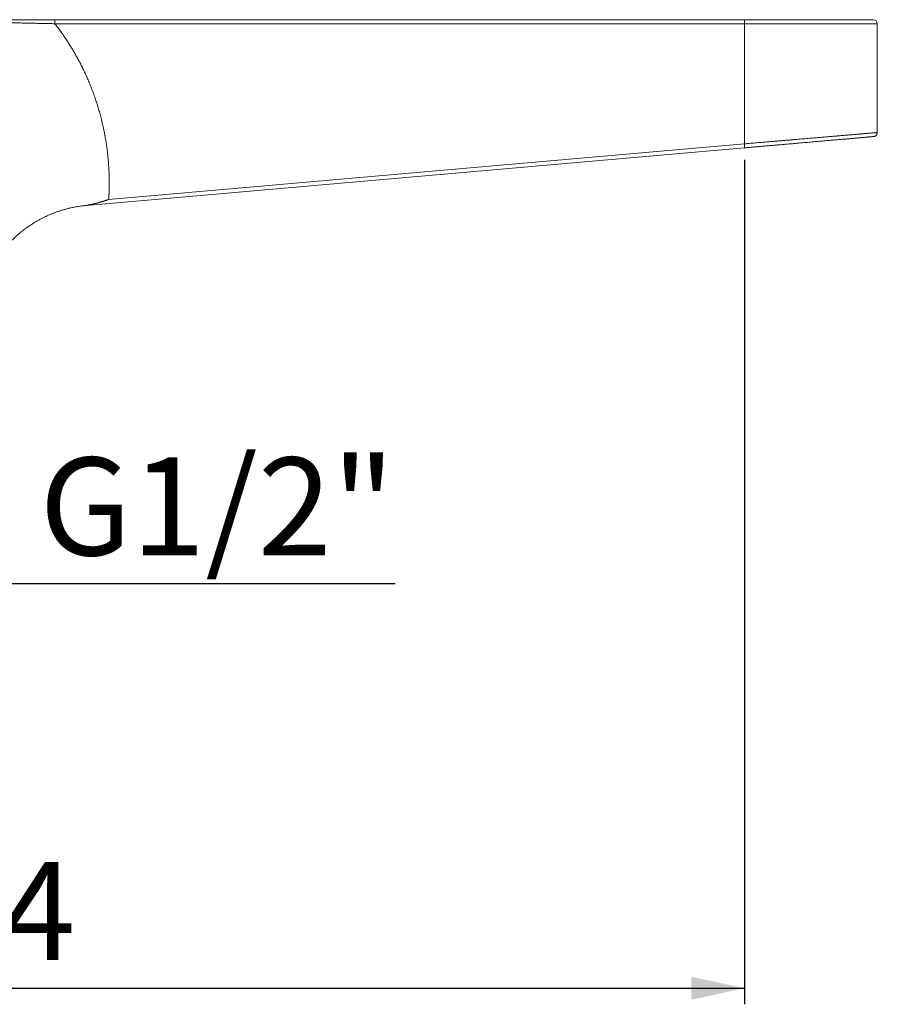
# Model space of a CAD drawing. Units: millimetres. Extents: x 7 to 202, y 7 to 278.
# Drawn here: x 98 to 152, y 206 to 267 of the extents above; entities that cross this region are included whole.
import ezdxf

# ---------------------------------------------------------------- set-up
doc = ezdxf.new("R2010")
doc.units = ezdxf.units.MM
doc.layers.add('0_18', color=7, linetype='Continuous')
doc.styles.add('SLDTEXTSTYLE0', font='TXT', dxfattribs={"width": 0.75})
doc.dimstyles.new('SLDDIMSTYLE0', dxfattribs={"dimtxt": 6.085417, "dimasz": 3.302, "dimexe": 0, "dimexo": 0.0625, "dimgap": 1.521354, "dimtad": 1, "dimdec": 0, "dimlfac": 2, "dimrnd": 1e-09, "dimzin": 12, "dimdsep": 46, "dimtxsty": 'SLDTEXTSTYLE0', "dimsah": 1, "dimcen": 0.09, "dimadec": 0, "dimazin": 3, "dimtfac": 1, "dimtdec": 0, "dimtofl": 0, "dimtmove": 0, "dimatfit": 3, "dimfxl": 1, "dimfrac": 2, "dimtolj": 1, "dimtzin": 12, "dimarcsym": 0})
doc.dimstyles.new('SLDDIMSTYLE1', dxfattribs={"dimtxt": 6.085417, "dimasz": 3.302, "dimexe": 0, "dimexo": 0.0625, "dimgap": 1.521354, "dimtad": 1, "dimdec": 6, "dimlfac": 2, "dimrnd": 1e-09, "dimzin": 12, "dimdsep": 46, "dimtxsty": 'SLDTEXTSTYLE0', "dimsah": 1, "dimcen": 0.09, "dimadec": 0, "dimazin": 3, "dimtfac": 1, "dimtdec": 0, "dimtmove": 0, "dimatfit": 0, "dimfxl": 1, "dimfrac": 2, "dimtolj": 1, "dimtzin": 12, "dimarcsym": 0})

# ---------------------------------------------------------------- blocks, each defined once
blk = doc.blocks.new('_D_5')
at = {"layer": '0_18', "color": 7}
for p, q in [((143.538, 258.21), (143.538, 205.682)), ((46.158, 235.123), (46.158, 205.682)), ((46.158, 206.682), (143.538, 206.682))]:
    blk.add_line(p, q, dxfattribs=at)
for points in [[(46.158, 206.682), (49.46, 205.962), (49.46, 207.402)], [(143.538, 206.682), (140.236, 207.402), (140.236, 205.962)]]:
    blk.add_solid(points, dxfattribs=at)
at = {"layer": '0_18', "color": 7, "insert": (88.103, 214.527), "char_height": 6.0854, "attachment_point": 1, "style": 'SLDTEXTSTYLE0'}
blk.add_mtext('194', dxfattribs=at)
blk = doc.blocks.new('_D_6')
at = {"layer": '0_18', "color": 7}
for p, q in [((82.907, 240.183), (82.907, 230.854)), ((93.207, 240.183), (93.207, 230.854)), ((82.907, 231.854), (76.557, 231.854)), ((82.907, 231.854), (93.207, 231.854)), ((93.207, 231.854), (121.813, 231.854))]:
    blk.add_line(p, q, dxfattribs=at)
for points in [[(82.907, 231.854), (79.605, 232.574), (79.605, 231.134)], [(93.207, 231.854), (96.509, 231.134), (96.509, 232.574)]]:
    blk.add_solid(points, dxfattribs=at)
at = {"layer": '0_18', "color": 7, "insert": (99.68, 239.698), "char_height": 6.0854, "attachment_point": 1, "style": 'SLDTEXTSTYLE0'}
blk.add_mtext('G1/2"', dxfattribs=at)

msp = doc.modelspace()

# ---------------------------------------------------------------- linework, layer by layer
at = {"color": 7, "linetype": 'Continuous', "lineweight": 18}
for p, q in [((100.63568572, 266.93289994), (143.53084261, 266.93289994)), ((100.64245643, 266.68290037), (143.53761146, 266.68290037)), ((143.53761146, 259.20974917), (143.53761146, 266.68290037)), ((143.53761146, 266.68290037), (151.80740574, 266.68290037)), ((151.80740574, 259.91195172), (151.80740574, 266.68290037)), ((143.53761146, 259.20974917), (103.98512775, 255.74935518)), ((143.55263183, 258.96070047), (102.61652129, 255.37925504)), ((102.49872295, 255.368012), (102.61652129, 255.37925504))]:
    msp.add_line(p, q, dxfattribs=at)
for centre, radius, start, end in [((97.9980561, 266.74176534), 2.64505544, 358.7247729692, 4.1241871542), ((141.22306609, 266.74532442), 2.31538701, 358.4550884496, 4.6467724284), ((151.55740694, 266.68289991), 0.25, 0, 90), ((141.23673296, 258.94600364), 2.3159455, 0.363597567, 6.5391701782)]:
    msp.add_arc(centre, radius, start, end, dxfattribs=at)
for points, knots in [([(90.53240692, 266.93289994), (90.53701431, 266.93289994), (90.57480414, 266.93289994), (90.67540332, 266.93289994), (90.83351536, 266.93289994), (91.02004236, 266.93289994), (91.22623576, 266.93289994), (91.45164304, 266.93289994), (91.6958604, 266.93289994), (91.93618498, 266.93289994), (92.17261674, 266.93289994), (92.37215567, 266.93289994), (92.53536724, 266.93289994), (92.66294558, 266.93289994), (92.7879828, 266.93289994), (92.91054351, 266.93289994), (93.03088951, 266.93289994), (93.15063541, 266.93289994), (93.31811048, 266.93289994), (93.53306177, 266.93289994), (93.79557047, 266.93289994), (94.05614508, 266.93289994), (94.25494748, 266.93289994), (94.39182867, 266.93289994), (94.46716037, 266.93289994), (94.54232655, 266.93289994), (94.61732579, 266.93289994), (94.68989871, 266.93289994), (94.7896859, 266.93289994), (94.916704, 266.93289994), (95.09993769, 266.93289994), (95.30938626, 266.93289994), (95.54517593, 266.93289994), (95.75384625, 266.93289994), (95.93527598, 266.93289994), (96.08334642, 266.93289994), (96.18596111, 266.93289994), (96.24297594, 266.93289994), (96.26067396, 266.93289994), (96.27836672, 266.93289994), (96.29605464, 266.93289994), (96.31373765, 266.93289994), (96.41500772, 266.93289994), (96.59965552, 266.93289994), (96.86832349, 266.93289994), (97.13609323, 266.93289994), (97.40296259, 266.93289994), (97.66893233, 266.93289994), (97.92354142, 266.93289994), (98.16675153, 266.93289994), (98.39856113, 266.93289994), (98.57007257, 266.93289994), (98.68109886, 266.93289994), (98.73180759, 266.93289994), (98.78248247, 266.93289994), (98.83209977, 266.93289994), (98.87692442, 266.93289994), (98.96168713, 266.93289994), (99.11754523, 266.93289994), (99.34813646, 266.93289994), (99.608212, 266.93289994), (99.86695114, 266.93289994), (100.12435731, 266.93289994), (100.38041427, 266.93289994), (100.55078115, 266.93289994), (100.63568572, 266.93289994)], [0, 0, 0, 0, 0.0015628683, 0.0128186445, 0.0340366225, 0.0549343481, 0.0755124064, 0.103059413, 0.1300147777, 0.156380287, 0.1821578311, 0.2073493812, 0.2212316766, 0.2349303891, 0.2484460977, 0.2613570039, 0.2741132604, 0.2867822792, 0.2993642586, 0.3270773039, 0.3543655317, 0.3812338211, 0.4076871916, 0.4153689514, 0.4230156224, 0.4306272987, 0.4382041252, 0.4457462805, 0.4525705015, 0.468308079, 0.4839310537, 0.5073868305, 0.5305875955, 0.5535385671, 0.5685519699, 0.5834605259, 0.5964944611, 0.5981953832, 0.5998950793, 0.6015932915, 0.603290175, 0.6049857639, 0.6066800607, 0.6324074225, 0.6578592705, 0.6830451998, 0.7079749024, 0.732658635, 0.7571066731, 0.7784347694, 0.7995961594, 0.8205986339, 0.8251986876, 0.8297915452, 0.8343771944, 0.8389558022, 0.8432497116, 0.8465254792, 0.8619118468, 0.8853883737, 0.9086625005, 0.9317471841, 0.9546558757, 0.9774021612, 1, 1, 1, 1]), ([(90.53240692, 266.91354613), (90.62198865, 266.91222901), (90.8655324, 266.90864819), (91.23116735, 266.9022071), (91.62864941, 266.89467823), (91.99282751, 266.88725572), (92.3598197, 266.87934753), (92.70347684, 266.8715874), (93.02320515, 266.86411943), (93.31839409, 266.85705164), (93.61579402, 266.8497844), (93.91191597, 266.84243012), (94.20673228, 266.83501744), (94.50020817, 266.82757528), (94.79600156, 266.82002979), (95.09415763, 266.81240297), (95.39470816, 266.80471344), (95.69191186, 266.79712305), (95.98561234, 266.78965723), (96.27564981, 266.78232651), (96.56783012, 266.77500134), (96.86212901, 266.76768926), (97.14953384, 266.76062924), (97.42977351, 266.7538247), (97.70259382, 266.74728039), (97.97697697, 266.74078702), (98.2528525, 266.73435145), (98.53013471, 266.72797982), (98.8087257, 266.7216804), (99.08074939, 266.71563105), (99.34596977, 266.7098289), (99.60417835, 266.7042758), (99.86305911, 266.69879863), (100.12248855, 266.6934087), (100.38230566, 266.68809676), (100.55575221, 266.68463162), (100.64245643, 266.68289944)], [0, 0, 0, 0, 0.0299142353, 0.0813271304, 0.1208960737, 0.1604474579, 0.1999799422, 0.2394914433, 0.2705213753, 0.3015375629, 0.3325390888, 0.3635256241, 0.3933884382, 0.423236427, 0.4530694635, 0.4828876633, 0.5126903263, 0.5424772445, 0.570547917, 0.5986041539, 0.6266461699, 0.6546738666, 0.6826869161, 0.7081410796, 0.7335829407, 0.7590130021, 0.7844308032, 0.8098366959, 0.8352304724, 0.8606122587, 0.8838685306, 0.9071147296, 0.930350802, 0.9535769493, 0.9767935735, 1, 1, 1, 1]), ([(100.6362622, 266.93199283), (100.58584777, 266.93203116), (100.48689646, 266.93210638), (100.34136812, 266.9322094), (100.20156169, 266.93230335), (100.06749495, 266.93238947), (99.93917456, 266.93246579), (99.81877856, 266.93253218), (99.7060889, 266.93259187), (99.60088366, 266.93264162), (99.5007738, 266.93268656), (99.40575029, 266.93272572), (99.31414014, 266.93276001), (99.2261449, 266.93278889), (99.14196537, 266.93281445), (99.06345417, 266.93283424), (98.99059673, 266.93285285), (98.92337736, 266.93286534), (98.86279997, 266.93287557), (98.80864151, 266.93288313), (98.7609736, 266.93288885), (98.73096542, 266.93289133), (98.71693024, 266.93289249)], [0, 0, 0, 0, 0.0782557885, 0.1535971176, 0.2260214684, 0.2955276497, 0.3621149644, 0.4257833705, 0.4831405783, 0.5379026371, 0.5900690885, 0.6396398653, 0.6866143722, 0.7335983957, 0.7776619189, 0.8188041816, 0.8570254163, 0.8923252919, 0.9247034853, 0.9525550328, 0.9778094288, 1, 1, 1, 1]), ([(100.64245643, 266.68289944), (100.70895855, 266.59600951), (100.84188093, 266.42233661), (101.0344229, 266.15689275), (101.22175332, 265.88809078), (101.40339695, 265.61556308), (101.56689613, 265.35914188), (101.71352553, 265.11967142), (101.84449373, 264.89789482), (101.97162484, 264.67454863), (102.09354252, 264.4522395), (102.2199296, 264.21304997), (102.35014027, 263.95600831), (102.48427277, 263.67814216), (102.61301301, 263.39783928), (102.71677328, 263.15999755), (102.79814076, 262.96579356), (102.85911288, 262.8160705), (102.91860404, 262.66567839), (102.97661858, 262.51461882), (103.03315118, 262.36288947), (103.10628079, 262.16046565), (103.19369909, 261.9067122), (103.2923167, 261.60080844), (103.38473867, 261.29325392), (103.47096218, 260.98404924), (103.54387346, 260.70083683), (103.6052488, 260.44410533), (103.65665846, 260.2142302), (103.6929338, 260.04013607), (103.71633759, 259.92236473), (103.72824245, 259.86124009), (103.73992122, 259.80001377), (103.75194639, 259.73562291), (103.77684275, 259.59920682), (103.81310248, 259.38750738), (103.85664464, 259.10315151), (103.89543796, 258.81525705), (103.92900649, 258.52689563), (103.95735757, 258.23806786), (103.98034044, 257.95049609), (103.99809677, 257.66419136), (104.01061481, 257.37916069), (104.01845347, 257.09368013), (104.01942357, 256.90320009), (104.01990892, 256.80789991)], [0, 0, 0, 0, 0.0308879913, 0.0617379573, 0.0925625845, 0.1233746947, 0.1541870245, 0.178405373, 0.2026378715, 0.2268908704, 0.2509488969, 0.2742076257, 0.3032543934, 0.332281623, 0.3612999463, 0.3903200821, 0.4055255839, 0.4207360691, 0.4359529949, 0.4511779572, 0.4664125017, 0.4816580902, 0.5119309491, 0.5421665783, 0.5723769705, 0.6025741374, 0.6327701755, 0.6549203433, 0.677081128, 0.6992572916, 0.7051149853, 0.7109741768, 0.7168349407, 0.7227087336, 0.729463792, 0.7559766745, 0.7833311861, 0.8106591267, 0.8379693472, 0.8652708034, 0.8925723671, 0.9193951386, 0.9462350697, 0.9731005551, 1, 1, 1, 1]), ([(143.53084261, 266.93289994), (143.60864334, 266.93289994), (143.76411393, 266.93289994), (143.99677469, 266.93289994), (144.22868862, 266.93289994), (144.43120195, 266.93289994), (144.60458669, 266.93289994), (144.7491594, 266.93289994), (144.89403295, 266.93289994), (145.04125599, 266.93289994), (145.20323294, 266.93289994), (145.37894124, 266.93289994), (145.56588379, 266.93289994), (145.7514808, 266.93289994), (145.90646981, 266.93289994), (146.03148908, 266.93289994), (146.12707706, 266.93289994), (146.22229501, 266.93289994), (146.31714423, 266.93289994), (146.41162448, 266.93289994), (146.54504141, 266.93289994), (146.71626719, 266.93289994), (146.92366642, 266.93289994), (147.12804155, 266.93289994), (147.30445508, 266.93289994), (147.45404992, 266.93289994), (147.57784156, 266.93289994), (147.70043935, 266.93289994), (147.8218396, 266.93289994), (147.96822168, 266.93289994), (148.13809923, 266.93289994), (148.32956912, 266.93289994), (148.51661387, 266.93289994), (148.69922658, 266.93289994), (148.87741259, 266.93289994), (149.05116905, 266.93289994), (149.21916921, 266.93289994), (149.38122909, 266.93289994), (149.53711682, 266.93289994), (149.68781483, 266.93289994), (149.81530347, 266.93289994), (149.92156173, 266.93289994), (150.00829268, 266.93289994), (150.09297284, 266.93289994), (150.17560453, 266.93289994), (150.2710969, 266.93289994), (150.37767274, 266.93289994), (150.4931197, 266.93289994), (150.60288683, 266.93289994), (150.69045868, 266.93289994), (150.75852081, 266.93289994), (150.8092167, 266.93289994), (150.85833786, 266.93289994), (150.90591935, 266.93289994), (150.95192547, 266.93289994), (151.00589077, 266.93289994), (151.06628147, 266.93289994), (151.13125521, 266.93289994), (151.19166488, 266.93289994), (151.24753425, 266.93289994), (151.29517481, 266.93289994), (151.33566968, 266.93289994), (151.36999659, 266.93289994), (151.40136787, 266.93289994), (151.42941501, 266.93289994), (151.45825819, 266.93289994), (151.48644175, 266.93289994), (151.51232971, 266.93289994), (151.53249208, 266.93289994), (151.54678519, 266.93289994), (151.5557462, 266.93289994), (151.55685438, 266.93289994), (151.55740896, 266.93289994)], [0, 0, 0, 0, 0.0183372256, 0.0366436044, 0.0549337742, 0.0732218221, 0.0847233186, 0.0962334161, 0.1077560347, 0.1194387069, 0.131635112, 0.1468587837, 0.1620661318, 0.1772655842, 0.192465582, 0.2004308828, 0.2083996014, 0.2163732248, 0.2243529477, 0.2323399879, 0.2403355334, 0.2583594639, 0.2763488076, 0.2943179968, 0.3122809599, 0.3235752433, 0.334875907, 0.3461866389, 0.357510389, 0.3688513493, 0.3876210687, 0.4063531394, 0.4250634725, 0.4437673221, 0.4624809357, 0.4812197688, 0.4999995364, 0.5183944252, 0.5367526494, 0.5550893561, 0.5734193419, 0.5849442397, 0.5964760013, 0.6080183259, 0.6195748434, 0.6311490701, 0.6491727331, 0.6671622353, 0.685131461, 0.7030945073, 0.7125059323, 0.7219216922, 0.7313432773, 0.740773181, 0.7502129157, 0.7596649321, 0.7751894433, 0.7906889615, 0.8061719653, 0.8216475213, 0.837124399, 0.8492917823, 0.8614699552, 0.8736629763, 0.8857262684, 0.8972522262, 0.9143802272, 0.9314908596, 0.9485961274, 0.9657080642, 0.9828387101, 1, 1, 1, 1]), ([(151.80704812, 259.91195172), (151.80716121, 259.91196131), (151.80797854, 259.91203061), (151.80403574, 259.91169402), (151.79442591, 259.91086983), (151.77822437, 259.90948596), (151.75609133, 259.90759632), (151.72779876, 259.90518681), (151.69341906, 259.90226129), (151.65288953, 259.89881829), (151.60551478, 259.89479561), (151.55091099, 259.89016346), (151.48874414, 259.88489344), (151.4198997, 259.87905568), (151.34434131, 259.87265076), (151.26213509, 259.86567835), (151.18795747, 259.85938161), (151.12499858, 259.85403502), (151.07568581, 259.84984273), (151.02454018, 259.84549542), (150.97157433, 259.84099106), (150.91676969, 259.83633113), (150.86014705, 259.83151488), (150.80167129, 259.8265425), (150.72978848, 259.82043161), (150.64312778, 259.81306466), (150.5400299, 259.80430453), (150.43235666, 259.79515855), (150.31932367, 259.78556232), (150.20084433, 259.77550603), (150.07680442, 259.76498174), (149.94801178, 259.75405591), (149.81447996, 259.74272875), (149.67622641, 259.73100005), (149.53327775, 259.71887028), (149.42548619, 259.70972097), (149.3559374, 259.70381434), (149.32637319, 259.70130332), (149.2965781, 259.69877197), (149.26655244, 259.69622031), (149.23629145, 259.69364843), (149.20579642, 259.69105638), (149.15702467, 259.68691007), (149.08932033, 259.68115339), (148.97856726, 259.67173465), (148.84099381, 259.66003425), (148.68056159, 259.6463907), (148.52098284, 259.63282564), (148.3627954, 259.61938279), (148.19995526, 259.60555133), (148.03129883, 259.5912329), (147.85673589, 259.57641853), (147.6761863, 259.56110201), (147.49081791, 259.54538021), (147.30065791, 259.52925302), (147.10573706, 259.51272171), (146.90610726, 259.49578465), (146.76752703, 259.48402123), (146.69274272, 259.47766968), (146.68329685, 259.47686772), (146.67381449, 259.47606146), (146.66429237, 259.47525247), (146.6547308, 259.47444006), (146.64513049, 259.47362389), (146.62084841, 259.4715596), (146.56692633, 259.46697226), (146.48569309, 259.4600556), (146.39078512, 259.45196804), (146.29007444, 259.44338242), (146.17957579, 259.43396092), (146.0587842, 259.42366221), (145.93047791, 259.4127266), (145.7943828, 259.40113357), (145.65022803, 259.38886318), (145.50093919, 259.37616677), (145.34649914, 259.36304347), (145.18689934, 259.3494947), (145.02213658, 259.33551907), (144.85221966, 259.32111764), (144.67716509, 259.30628977), (144.49700071, 259.2910356), (144.31290789, 259.2754519), (144.12500237, 259.2595441), (143.93340434, 259.24331724), (143.73710433, 259.22668173), (143.60459737, 259.2154348), (143.53761146, 259.20974917)], [0, 0, 0, 0, 0.00276355653, 0.01997165236, 0.03721107582, 0.05448195566, 0.07178430658, 0.08911831277, 0.1064839282, 0.12388142418, 0.14131063873, 0.15960415123, 0.17793292008, 0.19629669458, 0.21469611917, 0.23313087052, 0.25160100064, 0.26097034759, 0.27037221864, 0.2798070927, 0.28927483341, 0.29877547729, 0.30830862989, 0.31787490944, 0.32747418492, 0.34262463563, 0.35785643948, 0.3731695332, 0.38856412194, 0.40435654584, 0.42023393367, 0.43619611249, 0.45224311265, 0.46837495424, 0.48459178553, 0.50089373001, 0.5040832061, 0.50728205041, 0.510490067, 0.51370725866, 0.51693373194, 0.52016951808, 0.52341434524, 0.53238557736, 0.54142666903, 0.55774509656, 0.57428628209, 0.58924379929, 0.60437878246, 0.61969171055, 0.63518249015, 0.6511726261, 0.66734791031, 0.6837082586, 0.70025373556, 0.71698468008, 0.73390058966, 0.75100185239, 0.75178459032, 0.75257028429, 0.75335843093, 0.75414953466, 0.75494361214, 0.7557403632, 0.75653981536, 0.76098653951, 0.76913644631, 0.77663981917, 0.78435729561, 0.79382363965, 0.80359286293, 0.81366542055, 0.82479361043, 0.8362698713, 0.84809441487, 0.86026652237, 0.87278689706, 0.88565515934, 0.89887158338, 0.91243578231, 0.92634815217, 0.94060852765, 0.95495278477, 0.96963284307, 0.98464856882, 1, 1, 1, 1]), ([(151.57919446, 259.66293353), (151.58798852, 259.66397064), (151.60349037, 259.66579882), (151.62316111, 259.67059725), (151.63824788, 259.67528285), (151.65124958, 259.68012911), (151.66790821, 259.687408), (151.68842959, 259.69846911), (151.71134407, 259.71432038), (151.73077224, 259.73131499), (151.74651482, 259.74803934), (151.75929515, 259.76407313), (151.77151903, 259.78226248), (151.78345565, 259.80409987), (151.79459002, 259.83083881), (151.80302662, 259.86232594), (151.80749883, 259.89004324), (151.80688522, 259.90698181), (151.80670539, 259.9119459)], [0, 0, 0, 0, 0.0715984755, 0.1262112834, 0.163561831, 0.1994244457, 0.2384484492, 0.3106288799, 0.3877157997, 0.4634698414, 0.5190817964, 0.5734070024, 0.6292378364, 0.6962445766, 0.7745394734, 0.862961361, 0.9598389023, 1, 1, 1, 1]), ([(151.57879213, 259.66289837), (151.57891665, 259.66290948), (151.57987098, 259.66299464), (151.57581845, 259.66263833), (151.56640295, 259.66181421), (151.55040321, 259.66041573), (151.52862242, 259.65850866), (151.50080418, 259.65607582), (151.46703929, 259.6531218), (151.42734094, 259.64964813), (151.38106337, 259.64560012), (151.32796609, 259.64095384), (151.2677253, 259.63568388), (151.20117986, 259.62986203), (151.12832745, 259.62348757), (151.04915641, 259.61656179), (150.96505263, 259.60920394), (150.87652131, 259.60145724), (150.78395524, 259.59336043), (150.6860943, 259.58479696), (150.58288972, 259.5757689), (150.47438231, 259.56627529), (150.36054592, 259.55631583), (150.24146852, 259.54589785), (150.11540343, 259.53486891), (149.98226361, 259.52322049), (149.84190643, 259.51094074), (149.69639393, 259.49821053), (149.5457252, 259.48502815), (149.38989636, 259.47139513), (149.23152365, 259.45753924), (149.07115213, 259.44350882), (148.90928355, 259.42934689), (148.74352349, 259.4148449), (148.5738707, 259.4000018), (148.40032323, 259.38481892), (148.22288755, 259.36929512), (148.04148827, 259.35342516), (147.85350343, 259.33697791), (147.65907307, 259.3199679), (147.45844662, 259.30241515), (147.25466249, 259.28458651), (147.04772095, 259.26648168), (146.83762466, 259.24809981), (146.62792174, 259.22975402), (146.41916306, 259.21148945), (146.21185026, 259.19335219), (146.00275721, 259.17505886), (145.79188603, 259.15661005), (145.57923504, 259.13800508), (145.36480594, 259.11924582), (145.14904163, 259.10036807), (144.92888894, 259.08110806), (144.7045959, 259.0614844), (144.4759856, 259.04148374), (144.24646239, 259.02140313), (144.01602316, 259.00124192), (143.78468361, 258.98100242), (143.63004454, 258.96747322), (143.55263183, 258.96070047)], [0, 0, 0, 0, 0.002617736, 0.020062806, 0.037476697, 0.0548722041, 0.0722619753, 0.0896589591, 0.1070758017, 0.1245252111, 0.1419788779, 0.1602290535, 0.1784590032, 0.1966832758, 0.2149165171, 0.2331736178, 0.2514689802, 0.2689340542, 0.2863695791, 0.3037875087, 0.3212014144, 0.338623435, 0.3560666732, 0.3735437612, 0.3910338437, 0.4093248422, 0.4275967888, 0.4458642384, 0.4641418158, 0.4824443964, 0.5007863598, 0.5182902589, 0.5357643546, 0.5532216486, 0.5706748264, 0.588136928, 0.6056202226, 0.6231376598, 0.6407223094, 0.6591137659, 0.6774767554, 0.6958262763, 0.714177115, 0.7325437917, 0.7509415699, 0.7684643077, 0.785949784, 0.8034102784, 0.8208583895, 0.8383066986, 0.855768131, 0.8732546951, 0.8906719839, 0.9088785231, 0.9270718944, 0.9452664115, 0.9634764189, 0.9817162038, 1, 1, 1, 1]), ([(104.01990892, 256.80789991), (104.01949428, 256.71960121), (104.01866515, 256.54303492), (104.01183409, 256.27828481), (104.0012737, 256.01367913), (103.99051007, 255.83746867), (103.98512775, 255.74935518)], [0, 0, 0, 0, 0.2500646745, 0.5000412165, 0.7499971767, 1, 1, 1, 1]), ([(103.98512775, 255.74935518), (103.96925824, 255.74372182), (103.93935525, 255.73310684), (103.89723313, 255.71819221), (103.86060857, 255.70527001), (103.82948546, 255.6943354), (103.8038689, 255.68537641), (103.78485422, 255.67875468), (103.77161144, 255.67416119), (103.76346799, 255.67134438), (103.75880501, 255.6697378), (103.75667197, 255.66900526), (103.75516045, 255.66848782), (103.73516405, 255.66168282), (103.69655439, 255.64873732), (103.64018888, 255.63050242), (103.5841409, 255.61303847), (103.52863728, 255.59642548), (103.47174652, 255.58010346), (103.41152258, 255.5635014), (103.34604863, 255.54616279), (103.27765531, 255.52881601), (103.21910283, 255.51453227), (103.17218581, 255.50335966), (103.13626121, 255.49496679), (103.1003105, 255.4867296), (103.06433261, 255.47865516), (103.02832983, 255.47074144), (102.98470401, 255.46139271), (102.93509963, 255.45093211), (102.88120705, 255.43962705), (102.83219294, 255.42942833), (102.78806346, 255.4202959), (102.75296049, 255.41305499), (102.72586932, 255.40746282), (102.70574724, 255.403298), (102.68753603, 255.39950798), (102.67123631, 255.39608413), (102.65684646, 255.39301773), (102.64436403, 255.39029919), (102.63378181, 255.38792033), (102.62472165, 255.38577841), (102.61720852, 255.38386228), (102.61127652, 255.38217896), (102.60729305, 255.38081429), (102.60535424, 255.37979991), (102.60552825, 255.37915067), (102.60836334, 255.37869036), (102.61312908, 255.37902024), (102.61652129, 255.37925504)], [0, 0, 0, 0, 0.033937689, 0.0639489236, 0.0900331245, 0.1121899023, 0.130420115, 0.1447231579, 0.1527720127, 0.1586746358, 0.1620941512, 0.162714844, 0.1632215619, 0.1653149602, 0.2053000535, 0.2453350565, 0.2848364944, 0.3238053886, 0.3623509739, 0.4044352495, 0.4501092067, 0.4993737899, 0.5472730368, 0.5722111778, 0.5971554899, 0.6221051225, 0.6470599938, 0.6720211465, 0.6969878107, 0.7377289384, 0.7751607827, 0.8092899932, 0.8401250545, 0.8676778281, 0.8832382142, 0.8975285305, 0.9105548746, 0.9223265994, 0.9328560272, 0.9421602645, 0.9502654258, 0.9572083849, 0.9639617303, 0.9697798532, 0.974847186, 0.9794407124, 0.9836901523, 0.988390798, 1, 1, 1, 1]), ([(96.81828948, 251.73176953), (96.8204974, 251.7355016), (96.82720047, 251.74683189), (96.84011301, 251.76841983), (96.85656491, 251.79571385), (96.87388402, 251.82416056), (96.89138726, 251.8526273), (96.9089388, 251.88088846), (96.92645146, 251.90881386), (96.94418909, 251.93681007), (96.96192424, 251.9645333), (96.98493973, 252.00016313), (97.01298275, 252.04298787), (97.04785979, 252.09531679), (97.08358946, 252.14795615), (97.12000115, 252.20059684), (97.15921952, 252.25630607), (97.20287182, 252.31709236), (97.25269968, 252.3848998), (97.30589772, 252.45557544), (97.36773957, 252.53569799), (97.43917156, 252.62555142), (97.52124362, 252.72530105), (97.60945832, 252.82873731), (97.70405609, 252.93556681), (97.79292972, 253.03207863), (97.87457918, 253.11781974), (97.94754378, 253.19236412), (98.02367619, 253.26798177), (98.10350108, 253.34499825), (98.18759688, 253.42372935), (98.27930894, 253.50693191), (98.37914986, 253.59444727), (98.48762361, 253.68602872), (98.60218339, 253.77902054), (98.72294446, 253.87309538), (98.85000994, 253.96790755), (98.98346922, 254.06309138), (99.11933059, 254.15550788), (99.25720599, 254.24493437), (99.39669274, 254.33118601), (99.54168421, 254.41646244), (99.69217071, 254.50042851), (99.84811984, 254.58274896), (100.00696081, 254.66182289), (100.16841846, 254.73747281), (100.33220931, 254.80954418), (100.50067952, 254.87887864), (100.67370607, 254.94517849), (100.85114644, 255.00814462), (101.03283738, 255.06748737), (101.21859563, 255.12292153), (101.41128362, 255.17500121), (101.61082186, 255.22319548), (101.81708806, 255.26693479), (102.02676354, 255.30529615), (102.23955207, 255.33775291), (102.43459401, 255.36253378), (102.55890419, 255.37363343), (102.61109261, 255.37829333)], [0, 0, 0, 0, 0.00293153333, 0.0088999202, 0.01450971658, 0.01983961623, 0.02497855186, 0.02958733508, 0.03419363132, 0.03886144363, 0.04348584917, 0.04802203971, 0.0566747848, 0.06498566579, 0.07443273582, 0.0833929674, 0.09186534465, 0.10304280946, 0.11481855918, 0.12720055292, 0.14018871991, 0.15731963486, 0.17540050023, 0.19442892196, 0.21440209597, 0.23531586881, 0.24951675275, 0.26411710369, 0.27911493237, 0.29457245371, 0.31069103953, 0.32748217733, 0.34656186917, 0.3664306473, 0.38708132409, 0.40850557663, 0.43069405043, 0.45363629031, 0.47732031703, 0.49967149525, 0.52262411311, 0.54616601471, 0.57028435637, 0.59496485667, 0.62019247073, 0.64476892516, 0.66981387479, 0.69531175074, 0.72124544465, 0.74759740064, 0.77434896741, 0.80148086906, 0.8289727448, 0.85813713699, 0.88764871824, 0.91748164766, 0.94760948861, 0.9780051997, 1, 1, 1, 1])]:
    msp.add_open_spline(points, degree=3, knots=knots, dxfattribs=at)

# ---------------------------------------------------------------- dimensions: what is measured, and where the dimension line sits
at = {"layer": '0_18', "color": 7}
for base, p1, p2, dimstyle, picture, middle in [((143.53761184, 206.68227292), (46.15764626, 236.12275788), (143.53761184, 259.20974919), 'SLDDIMSTYLE0', '_D_5', (94.84762905, 206.68227292)), ((93.20740694, 231.85377594), (82.90740694, 241.18289991), (93.20740694, 241.18289991), 'SLDDIMSTYLE1', '_D_6', (110.74642225, 231.85377594))]:
    dim = msp.add_linear_dim(base=base, p1=p1, p2=p2, dimstyle=dimstyle, dxfattribs=at)
    dim.commit()
    dim.dimension.update_dxf_attribs({"geometry": picture, "text_midpoint": middle, "dimtype": 160})

doc.saveas('drawing.dxf')
